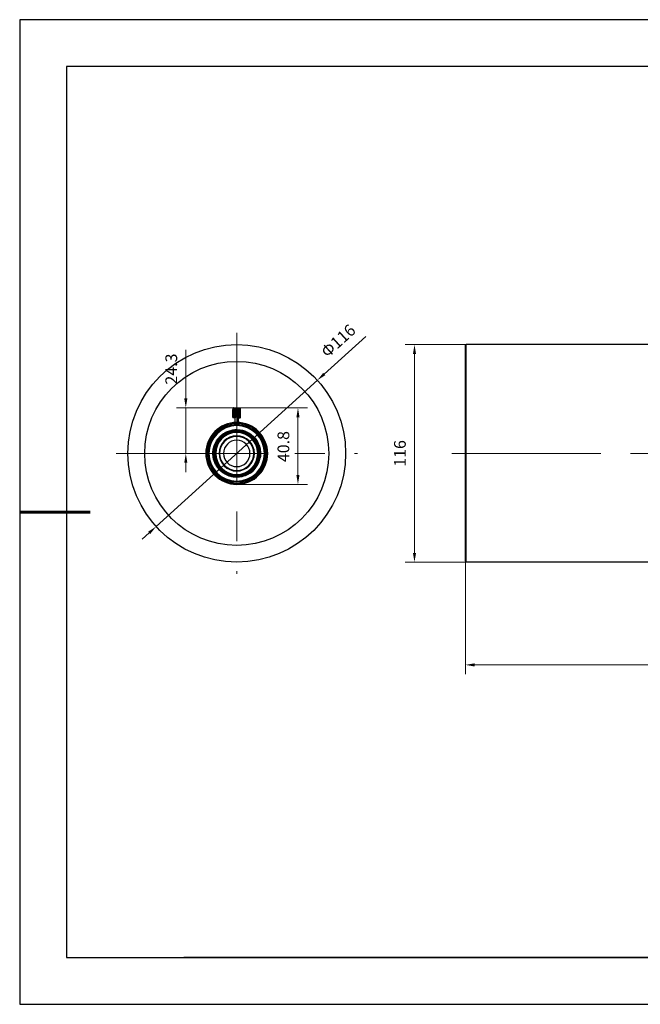
# Model space of a CAD drawing. Units: millimetres. Extents: x 1797 to 2094, y 1884 to 2094.
# Drawn here: x 1797 to 1929, y 1884 to 2094 of the extents above; entities that cross this region are included whole.
import ezdxf

# ---------------------------------------------------------------- set-up
doc = ezdxf.new("R2010")
doc.units = ezdxf.units.MM
doc.linetypes.add('CENTER', pattern=[50.8, 31.75, -6.35, 6.35, -6.35])
for name, color, linetype in [('1轮廓实线层', 7, 'Continuous'), ('6文字层', 3, 'Continuous'), ('细实线层', 7, 'Continuous')]:
    doc.layers.add(name, color=color, linetype=linetype)
for name, color, linetype, lineweight in [('3中心线层', 1, 'CENTER', 9), ('7标注层', 4, 'Continuous', 5), ('粗实线层', 7, 'Continuous', 25)]:
    doc.layers.add(name, color=color, linetype=linetype, lineweight=lineweight)
doc.styles.add('TH_GBDIM', font='calibri.ttf', dxfattribs={"width": 0.8, "height": 2.5})
doc.dimstyles.new('TH_GBDIM', dxfattribs={"dimtxt": 2.5, "dimasz": 2, "dimexe": 2, "dimexo": 0, "dimgap": 1.5, "dimtad": 1, "dimlfac": 0.5, "dimzin": 9, "dimdsep": 46, "dimtxsty": 'TH_GBDIM', "dimcen": 2.5, "dimclrd": 130, "dimclre": 130, "dimclrt": 3, "dimadec": 0, "dimazin": 3, "dimtfac": 0.714286, "dimtmove": 0, "dimatfit": 0, "dimfxl": 1, "dimtzin": 0, "dimlwd": -1, "dimlwe": -1, "dimarcsym": 0})

# ---------------------------------------------------------------- blocks, each defined once
blk = doc.blocks.new('*X4')
at = {"layer": '粗实线层'}
for p, q in [((-138.5, 95), (-138.5, -95)), ((138.5, 95), (-138.5, 95)), ((-138.5, -95), (138.5, -95))]:
    blk.add_line(p, q, dxfattribs=at)
at = {"layer": '粗实线层', "lineweight": 60}
blk.add_line((-148.5, 0), (-133.5, 0), dxfattribs=at)
at = {"layer": '细实线层'}
for p, q in [((148.5, 105), (-148.5, 105)), ((-148.5, 105), (-148.5, -105)), ((-148.5, -105), (148.5, -105))]:
    blk.add_line(p, q, dxfattribs=at)
blk = doc.blocks.new('*D45')
at = {"layer": '7标注层', "color": 130}
for p, q in [((1891.72, 2024.56), (1878.68, 2024.56)), ((1880.68, 1980.16), (1880.68, 2022.56)), ((1891.72, 1978.16), (1878.68, 1978.16))]:
    blk.add_line(p, q, dxfattribs=at)
for points in [[(1881.02, 2022.56), (1880.35, 2022.56), (1880.68, 2024.56)], [(1880.35, 1980.16), (1881.02, 1980.16), (1880.68, 1978.16)]]:
    blk.add_solid(points, dxfattribs=at)
at = {"layer": 'Defpoints', "color": 0}
for p in [(1880.68, 2024.56), (1891.72, 2024.56), (1891.72, 1978.16)]:
    blk.add_point(p, dxfattribs=at)
at = {"layer": '7标注层', "color": 3, "insert": (1877.9, 2001.36), "char_height": 2.5, "attachment_point": 5, "rotation": 90, "style": 'TH_GBDIM'}
blk.add_mtext('116', dxfattribs=at)
blk = doc.blocks.new('*D46')
at = {"layer": '7标注层', "color": 130}
for p, q in [((2043.12, 1995.44), (2043.12, 1954.26)), ((1891.52, 1978.36), (1891.52, 1954.26)), ((1893.52, 1956.26), (2041.12, 1956.26))]:
    blk.add_line(p, q, dxfattribs=at)
for points in [[(1893.52, 1956.59), (1893.52, 1955.92), (1891.52, 1956.26)], [(2041.12, 1955.92), (2041.12, 1956.59), (2043.12, 1956.26)]]:
    blk.add_solid(points, dxfattribs=at)
at = {"layer": 'Defpoints', "color": 0}
for p in [(2043.12, 1995.44), (1891.52, 1978.36), (2043.12, 1956.26)]:
    blk.add_point(p, dxfattribs=at)
at = {"layer": '7标注层', "color": 3, "insert": (1969.24, 1959.04), "char_height": 2.5, "attachment_point": 5, "style": 'TH_GBDIM'}
blk.add_mtext('379.41', dxfattribs=at)
blk = doc.blocks.new('*D58')
at = {"layer": '7标注层', "color": 130}
for p, q in [((1843.51, 2011.08), (1857.85, 2011.08)), ((1855.85, 1996.76), (1855.85, 2009.08)), ((1842.8, 1994.76), (1857.85, 1994.76))]:
    blk.add_line(p, q, dxfattribs=at)
for points in [[(1856.18, 2009.08), (1855.52, 2009.08), (1855.85, 2011.08)], [(1855.52, 1996.76), (1856.18, 1996.76), (1855.85, 1994.76)]]:
    blk.add_solid(points, dxfattribs=at)
at = {"layer": 'Defpoints', "color": 0}
for p in [(1843.51, 2011.08), (1855.85, 2011.08), (1842.8, 1994.76)]:
    blk.add_point(p, dxfattribs=at)
at = {"layer": '7标注层', "color": 3, "insert": (1853.07, 2002.82), "char_height": 2.5, "attachment_point": 5, "rotation": 90, "style": 'TH_GBDIM'}
blk.add_mtext('40.8', dxfattribs=at)
blk = doc.blocks.new('*D59')
at = {"layer": '7标注层', "color": 130}
for p, q in [((1831.95, 2013.08), (1831.95, 2023.47)), ((1843.52, 2011.08), (1829.95, 2011.08)), ((1831.95, 2001.36), (1831.95, 2011.08)), ((1842.8, 2001.36), (1829.95, 2001.36)), ((1831.95, 1999.36), (1831.95, 1997.36))]:
    blk.add_line(p, q, dxfattribs=at)
for points in [[(1831.61, 2013.08), (1832.28, 2013.08), (1831.95, 2011.08)], [(1832.28, 1999.36), (1831.61, 1999.36), (1831.95, 2001.36)]]:
    blk.add_solid(points, dxfattribs=at)
at = {"layer": 'Defpoints', "color": 0}
for p in [(1831.95, 2011.08), (1843.52, 2011.08), (1842.8, 2001.36)]:
    blk.add_point(p, dxfattribs=at)
at = {"layer": '7标注层', "color": 3, "insert": (1829.17, 2019.36), "char_height": 2.5, "attachment_point": 5, "rotation": 90, "style": 'TH_GBDIM'}
blk.add_mtext('24.3', dxfattribs=at)
blk = doc.blocks.new('*D60')
at = {"layer": '7标注层', "color": 130}
for p, q in [((1861.46, 2018.3), (1870.28, 2026.31)), ((1825.62, 1985.77), (1859.98, 2016.96)), ((1824.14, 1984.43), (1822.66, 1983.08))]:
    blk.add_line(p, q, dxfattribs=at)
for points in [[(1861.23, 2018.55), (1861.68, 2018.06), (1859.98, 2016.96)], [(1824.36, 1984.18), (1823.92, 1984.67), (1825.62, 1985.77)]]:
    blk.add_solid(points, dxfattribs=at)
at = {"layer": 'Defpoints', "color": 0}
for p in [(1859.98, 2016.96), (1825.62, 1985.77)]:
    blk.add_point(p, dxfattribs=at)
at = {"layer": '7标注层', "color": 3, "insert": (1864.64, 2025.15), "char_height": 2.5, "attachment_point": 5, "rotation": 42.2342, "style": 'TH_GBDIM'}
blk.add_mtext('Φ116', dxfattribs=at)

msp = doc.modelspace()

# ---------------------------------------------------------------- linework, layer by layer
at = {"color": 7, "linetype": 'Continuous', "lineweight": 25}
for p, q in [((1891.5247, 2024.364), (1891.7247, 2024.564)), ((1891.7247, 1978.164), (1891.7247, 2024.564)), ((1949.1247, 2024.564), (1891.7247, 2024.564)), ((1891.5247, 1978.364), (1891.5247, 2024.364)), ((1841.9988, 2010.644), (1841.9988, 2009.044)), ((1841.9988, 2010.644), (1842.001, 2010.644)), ((1842.001, 2009.164), (1842.001, 2010.764)), ((1842.0288, 2010.764), (1842.001, 2010.764)), ((1842.0288, 2011.004), (1842.0694, 2011.004)), ((1842.0288, 2009.164), (1842.0288, 2011.004)), ((1842.0694, 2009.164), (1842.0694, 2011.004)), ((1842.0889, 2011.084), (1842.6788, 2011.084)), ((1842.1494, 2011.004), (1842.2258, 2011.004)), ((1842.1494, 2009.164), (1842.1494, 2011.004)), ((1842.2258, 2009.164), (1842.2258, 2011.004)), ((1842.3303, 2009.0929), (1842.3303, 2011.0752)), ((1842.3484, 2011.004), (1842.4514, 2011.004)), ((1842.3484, 2009.164), (1842.3484, 2011.004)), ((1842.4514, 2009.164), (1842.4514, 2011.004)), ((1842.5495, 2009.0929), (1842.5495, 2011.0752)), ((1842.6017, 2009.164), (1842.6017, 2011.004)), ((1842.6017, 2011.004), (1842.6788, 2011.004)), ((1842.6788, 2010.764), (1842.6788, 2011.004)), ((1842.6788, 2010.764), (1842.7188, 2010.764)), ((1842.7188, 2009.164), (1842.7188, 2010.764)), ((1842.7988, 2010.764), (1842.7188, 2010.764)), ((1842.7988, 2009.0929), (1842.7988, 2010.764)), ((1842.8788, 2010.764), (1842.7988, 2010.764)), ((1842.8788, 2009.164), (1842.8788, 2010.764)), ((1842.8788, 2010.764), (1842.9188, 2010.764)), ((1842.9188, 2011.084), (1843.5087, 2011.084)), ((1842.9188, 2011.004), (1842.9959, 2011.004)), ((1842.9188, 2010.764), (1842.9188, 2011.004)), ((1842.9959, 2009.164), (1842.9959, 2011.004)), ((1843.0481, 2009.0929), (1843.0481, 2011.0752)), ((1843.1462, 2011.004), (1843.2492, 2011.004)), ((1843.1462, 2009.164), (1843.1462, 2011.004)), ((1843.2492, 2009.164), (1843.2492, 2011.004)), ((1843.2673, 2009.0929), (1843.2673, 2011.0752)), ((1843.3717, 2011.004), (1843.4481, 2011.004)), ((1843.3717, 2009.164), (1843.3717, 2011.004)), ((1843.4481, 2009.164), (1843.4481, 2011.004)), ((1843.5281, 2011.004), (1843.5688, 2011.004)), ((1843.5281, 2009.164), (1843.5281, 2011.004)), ((1843.5688, 2009.164), (1843.5688, 2011.004)), ((1843.5966, 2010.764), (1843.5688, 2010.764)), ((1843.5966, 2009.164), (1843.5966, 2010.764)), ((1843.5966, 2010.644), (1843.5988, 2010.644)), ((1842.001, 2009.164), (1841.9988, 2009.164)), ((1842.001, 2009.044), (1841.9988, 2009.044)), ((1842.001, 2009.044), (1842.001, 2009.1618)), ((1842.0694, 2009.164), (1842.0288, 2009.164)), ((1842.0288, 2009.044), (1842.0288, 2009.134)), ((1842.0694, 2009.044), (1842.0288, 2009.044)), ((1842.0694, 2009.044), (1842.0694, 2009.0934)), ((1842.7988, 2009.084), (1842.0788, 2009.084)), ((1842.3906, 2008.964), (1842.0788, 2008.964)), ((1842.2258, 2009.164), (1842.1494, 2009.164)), ((1842.1494, 2009.044), (1842.1494, 2009.084)), ((1842.2258, 2009.044), (1842.1494, 2009.044)), ((1842.2258, 2009.044), (1842.2258, 2009.084)), ((1842.3303, 2008.9729), (1842.3303, 2009.084)), ((1842.4514, 2009.164), (1842.3484, 2009.164)), ((1842.3484, 2009.044), (1842.3484, 2009.084)), ((1842.3988, 2009.1232), (1842.3988, 2007.9094)), ((1842.7188, 2009.164), (1842.6017, 2009.164)), ((1842.7988, 2009.084), (1842.7988, 2009.0929)), ((1842.7988, 2009.084), (1843.5188, 2009.084)), ((1842.7988, 2007.964), (1842.7988, 2007.764)), ((1842.9959, 2009.164), (1842.8788, 2009.164)), ((1843.2492, 2009.164), (1843.1462, 2009.164)), ((1843.1988, 2007.9062), (1843.1988, 2009.084)), ((1843.2492, 2009.044), (1843.1999, 2009.044)), ((1843.2057, 2008.964), (1843.5188, 2008.964)), ((1843.2492, 2009.044), (1843.2492, 2009.084)), ((1843.2673, 2008.9729), (1843.2673, 2009.084)), ((1843.4481, 2009.164), (1843.3717, 2009.164)), ((1843.3717, 2009.044), (1843.3717, 2009.084)), ((1843.4481, 2009.044), (1843.3717, 2009.044)), ((1843.4481, 2009.044), (1843.4481, 2009.084)), ((1843.5149, 2009.0801), (1843.6027, 2009.1679)), ((1843.5149, 2008.9601), (1843.6027, 2009.0479)), ((1843.5688, 2009.164), (1843.5281, 2009.164)), ((1843.5281, 2009.044), (1843.5281, 2009.0934)), ((1843.5688, 2009.044), (1843.5281, 2009.044)), ((1843.5688, 2009.044), (1843.5688, 2009.134)), ((1843.5988, 2009.164), (1843.5966, 2009.164)), ((1843.5966, 2009.044), (1843.5966, 2009.1618)), ((1843.5988, 2009.044), (1843.5966, 2009.044)), ((1842.7988, 2007.284), (1842.7988, 2007.404)), ((1842.7988, 2006.244), (1842.7988, 2006.3877)), ((1844.6262, 2006.1039), (1844.4674, 2006.1459)), ((1842.7988, 2005.004), (1842.7988, 2005.124)), ((1839.3669, 1998.4843), (1839.275, 1998.4072)), ((1842.7988, 1997.724), (1842.7988, 1997.604)), ((1846.2307, 1998.4843), (1846.3226, 1998.4072)), ((1842.7988, 1996.284), (1842.4908, 1996.3144)), ((1842.7988, 1996.484), (1842.7988, 1996.441)), ((1843.1974, 1996.3233), (1842.7988, 1996.284)), ((1842.7988, 1995.444), (1842.7988, 1995.324)), ((1842.7988, 1994.764), (1842.7988, 1994.964)), ((1891.5247, 1978.364), (1891.7247, 1978.164)), ((1949.1247, 1978.164), (1891.7247, 1978.164))]:
    msp.add_line(p, q, dxfattribs=at)
at = {"color": 8, "linetype": 'Continuous', "lineweight": 25}
msp.add_line((1842.7988, 2009.084), (1842.7988, 2007.964), dxfattribs=at)
at = {"color": 7, "linetype": 'Continuous', "lineweight": 25, "flags": 128}
for points in [[(1841.9949, 2009.1679), (1842.0441, 2009.1187), (1842.0827, 2009.0801)], [(1841.9949, 2009.0479), (1842.0441, 2008.9987), (1842.0827, 2008.9601)]]:
    msp.add_lwpolyline(points, dxfattribs=at)
at = {"color": 7, "linetype": 'Continuous', "lineweight": 25}
for radius, start, end in [(6.6, 90, 270), (6.4, 90, 270), (6.6, 270, 90), (6.4, 270, 90), (6.16, 90, 270), (6.04, 90, 270), (5.92, 90, 270), (4.88, 90, 270), (4.68, 90, 270), (4.6, 320, 220), (4.48, 90, 270), (6.16, 270, 90), (6.04, 270, 90), (5.92, 270, 90), (4.88, 270, 90), (4.68, 270, 90), (4.48, 270, 90), (3.76, 90, 270), (3.64, 90, 270), (2.824, 90, 270), (3.76, 270, 90), (3.64, 270, 90), (2.824, 270, 90), (5.08, 304.190731, 349.193174)]:
    msp.add_arc((1842.7988, 2001.364), radius, start, end, dxfattribs=at)
for points in [[(1842.0288, 2011.004), (1842.047, 2011.0302), (1842.0644, 2011.0538), (1842.081, 2011.0752)], [(1842.1676, 2011.0752), (1842.1364, 2011.0538), (1842.1037, 2011.0302), (1842.0694, 2011.004)], [(1842.0889, 2011.084), (1842.0836, 2011.0789), (1842.0784, 2011.0737), (1842.0732, 2011.0685)], [(1842.081, 2011.0752), (1842.0784, 2011.073), (1842.0758, 2011.0708), (1842.0732, 2011.0685)], [(1842.1494, 2011.004), (1842.1558, 2011.0302), (1842.1618, 2011.0538), (1842.1676, 2011.0752)], [(1842.3303, 2011.0752), (1842.2971, 2011.0538), (1842.2624, 2011.0302), (1842.2258, 2011.004)], [(1842.3484, 2011.004), (1842.3421, 2011.0302), (1842.336, 2011.0538), (1842.3303, 2011.0752)], [(1842.5495, 2011.0752), (1842.5184, 2011.0538), (1842.4857, 2011.0302), (1842.4514, 2011.004)], [(1842.6017, 2011.004), (1842.5835, 2011.0302), (1842.5661, 2011.0538), (1842.5495, 2011.0752)], [(1842.6788, 2011.004), (1842.6788, 2011.0312), (1842.6788, 2011.0579), (1842.6788, 2011.084)], [(1842.9188, 2011.084), (1842.9188, 2011.0579), (1842.9188, 2011.0313), (1842.9188, 2011.004)], [(1843.0481, 2011.0752), (1843.0315, 2011.0538), (1843.0141, 2011.0302), (1842.9959, 2011.004)], [(1843.1462, 2011.004), (1843.1119, 2011.0302), (1843.0792, 2011.0538), (1843.0481, 2011.0752)], [(1843.2673, 2011.0752), (1843.2615, 2011.0538), (1843.2555, 2011.0302), (1843.2492, 2011.004)], [(1843.3717, 2011.004), (1843.3352, 2011.0302), (1843.3005, 2011.0538), (1843.2673, 2011.0752)], [(1843.5281, 2011.004), (1843.4938, 2011.0302), (1843.4612, 2011.0538), (1843.43, 2011.0752)], [(1843.43, 2011.0752), (1843.4358, 2011.0538), (1843.4418, 2011.0302), (1843.4481, 2011.004)], [(1843.5244, 2011.0685), (1843.5192, 2011.0737), (1843.5139, 2011.0789), (1843.5087, 2011.084)], [(1843.5244, 2011.0685), (1843.5218, 2011.0708), (1843.5192, 2011.073), (1843.5166, 2011.0752)], [(1843.5166, 2011.0752), (1843.5331, 2011.0538), (1843.5505, 2011.0302), (1843.5688, 2011.004)], [(1842.001, 2009.164), (1842.029, 2009.1379), (1842.0556, 2009.1142), (1842.081, 2009.0929)], [(1842.001, 2009.044), (1842.029, 2009.0179), (1842.0556, 2008.9942), (1842.081, 2008.9729)], [(1842.081, 2009.0929), (1842.0644, 2009.1142), (1842.047, 2009.1379), (1842.0288, 2009.164)], [(1842.081, 2008.9729), (1842.0644, 2008.9942), (1842.047, 2009.0179), (1842.0288, 2009.044)], [(1842.0694, 2009.164), (1842.1037, 2009.1379), (1842.1364, 2009.1142), (1842.1676, 2009.0929)], [(1842.0694, 2009.044), (1842.1037, 2009.0179), (1842.1364, 2008.9942), (1842.1676, 2008.9729)], [(1842.1676, 2009.0929), (1842.1618, 2009.1142), (1842.1558, 2009.1379), (1842.1494, 2009.164)], [(1842.1676, 2008.9729), (1842.1618, 2008.9942), (1842.1558, 2009.0179), (1842.1494, 2009.044)], [(1842.2258, 2009.164), (1842.2623, 2009.1379), (1842.2971, 2009.1142), (1842.3303, 2009.0929)], [(1842.2258, 2009.044), (1842.2623, 2009.0179), (1842.2971, 2008.9942), (1842.3303, 2008.9729)], [(1842.3303, 2009.0929), (1842.336, 2009.1142), (1842.3421, 2009.1379), (1842.3484, 2009.164)], [(1842.3303, 2008.9729), (1842.336, 2008.9942), (1842.3421, 2009.0179), (1842.3484, 2009.044)], [(1842.4514, 2009.164), (1842.4857, 2009.1379), (1842.5183, 2009.1142), (1842.5495, 2009.0929)], [(1842.5495, 2009.0929), (1842.5661, 2009.1142), (1842.5835, 2009.1379), (1842.6017, 2009.164)], [(1842.7188, 2009.164), (1842.7467, 2009.1379), (1842.7734, 2009.1142), (1842.7988, 2009.0929)], [(1842.7988, 2009.0929), (1842.8242, 2009.1142), (1842.8508, 2009.1379), (1842.8788, 2009.164)], [(1842.9959, 2009.164), (1843.0141, 2009.1379), (1843.0315, 2009.1142), (1843.0481, 2009.0929)], [(1843.0481, 2009.0929), (1843.0792, 2009.1142), (1843.1119, 2009.1379), (1843.1462, 2009.164)], [(1843.2492, 2009.164), (1843.2555, 2009.1379), (1843.2615, 2009.1142), (1843.2673, 2009.0929)], [(1843.2492, 2009.044), (1843.2555, 2009.0179), (1843.2615, 2008.9942), (1843.2673, 2008.9729)], [(1843.2673, 2009.0929), (1843.3004, 2009.1142), (1843.3352, 2009.1379), (1843.3717, 2009.164)], [(1843.2673, 2008.9729), (1843.3004, 2008.9942), (1843.3352, 2009.0179), (1843.3717, 2009.044)], [(1843.4481, 2009.164), (1843.4418, 2009.1379), (1843.4358, 2009.1142), (1843.43, 2009.0929)], [(1843.43, 2009.0929), (1843.4611, 2009.1142), (1843.4938, 2009.1379), (1843.5281, 2009.164)], [(1843.4481, 2009.044), (1843.4418, 2009.0179), (1843.4358, 2008.9942), (1843.43, 2008.9729)], [(1843.43, 2008.9729), (1843.4611, 2008.9942), (1843.4938, 2009.0179), (1843.5281, 2009.044)], [(1843.5688, 2009.164), (1843.5505, 2009.1379), (1843.5332, 2009.1142), (1843.5166, 2009.0929)], [(1843.5166, 2009.0929), (1843.542, 2009.1142), (1843.5686, 2009.1379), (1843.5966, 2009.164)], [(1843.5688, 2009.044), (1843.5505, 2009.0179), (1843.5332, 2008.9942), (1843.5166, 2008.9729)], [(1843.5166, 2008.9729), (1843.542, 2008.9942), (1843.5686, 2009.0179), (1843.5966, 2009.044)]]:
    msp.add_open_spline(points, degree=3, dxfattribs=at)
for points, knots in [([(1845.6532, 1997.1624), (1845.6164, 1997.1377), (1845.5416, 1997.0874), (1845.4249, 1997.0147), (1845.3027, 1996.9429), (1845.1745, 1996.8726), (1845.0403, 1996.8042), (1844.9001, 1996.738), (1844.7537, 1996.6746), (1844.6011, 1996.6142), (1844.2421, 1996.4853), (1843.7473, 1996.3605), (1843.097, 1996.2846), (1842.4628, 1996.2827), (1841.7519, 1996.3746), (1841.0749, 1996.5688), (1840.4273, 1996.8548), (1839.8646, 1997.2003), (1839.3694, 1997.6087), (1839.0097, 1997.9787), (1838.763, 1998.2804), (1838.6093, 1998.4939), (1838.4548, 1998.7279), (1838.2897, 1999.0142), (1838.113, 1999.3868), (1837.9768, 1999.7446), (1837.8761, 2000.0834), (1837.806, 2000.4), (1837.7603, 2000.6919), (1837.7338, 2000.9573), (1837.7156, 2001.3066), (1837.7261, 2001.7418), (1837.7929, 2002.2588), (1837.9046, 2002.7431), (1838.1407, 2003.4529), (1838.5379, 2004.1985), (1839.1037, 2004.8714), (1839.562, 2005.2897), (1839.9686, 2005.5867), (1840.3173, 2005.7974), (1840.5937, 2005.9396), (1840.8865, 2006.0716), (1841.2713, 2006.2154), (1841.7039, 2006.3302), (1842.0911, 2006.3969), (1842.3667, 2006.4275), (1842.5978, 2006.4419), (1842.7369, 2006.4434), (1842.7988, 2006.444)], [0, 0, 0, 0, 0.00701099, 0.01425185, 0.02172332, 0.02942655, 0.03736309, 0.04553463, 0.05394281, 0.06258917, 0.07147512, 0.11425104, 0.14287034, 0.17483185, 0.21427628, 0.25581498, 0.28570851, 0.32599904, 0.35976996, 0.38694474, 0.40747043, 0.4213286, 0.42851928, 0.45180191, 0.47351313, 0.49366254, 0.51226645, 0.52934329, 0.54490526, 0.55895523, 0.57149129, 0.60019105, 0.62763994, 0.65379896, 0.67863545, 0.74581696, 0.78566025, 0.81717657, 0.84368946, 0.86515137, 0.88153012, 0.89281159, 0.91591894, 0.9463889, 0.96341245, 0.97801477, 0.99020777, 1, 1, 1, 1]), ([(1842.7988, 1996.441), (1842.1544, 1996.4368), (1841.5085, 1996.5608), (1840.3115, 1997.0475), (1839.7609, 1997.4101), (1838.8389, 1998.3202), (1838.468, 1998.8673), (1837.9633, 2000.0639), (1837.8297, 2000.713), (1837.8213, 2002.015), (1837.9465, 2002.6675), (1838.4383, 2003.8766), (1838.8046, 2004.4328), (1839.724, 2005.3641), (1840.2767, 2005.7387), (1841.4855, 2006.2485), (1842.1412, 2006.3835), (1842.7988, 2006.3877)], [0, 0, 0, 0, 0.125, 0.125, 0.25, 0.25, 0.375, 0.375, 0.5, 0.5, 0.625, 0.625, 0.75, 0.75, 0.875, 0.875, 1, 1, 1, 1]), ([(1842.7988, 2006.444), (1843.1313, 2006.4251), (1843.7963, 2006.3873), (1844.755, 2006.085), (1845.6407, 2005.6165), (1846.4086, 2004.9762), (1846.9649, 2004.3363), (1847.1906, 2003.8828), (1847.2681, 2003.7271)], [0, 0, 0, 0, 0.18106646, 0.36213291, 0.54319937, 0.72426586, 0.90533234, 1, 1, 1, 1]), ([(1842.7988, 2006.3877), (1843.1671, 2006.39), (1843.5358, 2006.3517), (1844.2567, 2006.1954), (1844.6087, 2006.0774), (1845.279, 2005.7671), (1845.5973, 2005.5749), (1846.1846, 2005.1252), (1846.4536, 2004.8678), (1846.9293, 2004.3001), (1847.136, 2003.9897), (1847.4769, 2003.331), (1847.6111, 2002.9826), (1847.8003, 2002.2643), (1847.8553, 2001.8945), (1847.8832, 2001.1512), (1847.8562, 2000.7778), (1847.7887, 2000.4115)], [0, 0, 0, 0, 0.125, 0.125, 0.25, 0.25, 0.375, 0.375, 0.5, 0.5, 0.625, 0.625, 0.75, 0.75, 0.875, 0.875, 1, 1, 1, 1]), ([(1847.1895, 2003.5575), (1847.7713, 2002.3931), (1847.8666, 2001.0451), (1847.0425, 1998.5756), (1846.1567, 1997.555), (1844.9923, 1996.9733)], [0, 0, 0, 0, 0.5, 0.5, 1, 1, 1, 1]), ([(1845.6535, 1997.162), (1846.1488, 1997.5158), (1846.5775, 1997.9579), (1847.25, 1998.9602), (1847.4936, 1999.5201), (1847.7681, 2000.6849), (1847.799, 2001.2895), (1847.6474, 2002.4662), (1847.4651, 2003.038), (1847.1895, 2003.5575)], [0, 0, 0, 0, 0.25, 0.25, 0.5, 0.5, 0.75, 0.75, 1, 1, 1, 1]), ([(1844.9923, 1996.9733), (1844.6543, 1996.8017), (1844.2962, 1996.6693), (1843.5585, 1996.4902), (1843.1789, 1996.4435), (1842.7988, 1996.441)], [0, 0, 0, 0, 0.5, 0.5, 1, 1, 1, 1])]:
    msp.add_open_spline(points, degree=3, knots=knots, dxfattribs=at)
at = {"layer": '1轮廓实线层'}
for radius in [23.2, 19.6192]:
    msp.add_circle((1842.7988, 2001.364), radius, dxfattribs=at)
at = {"layer": '3中心线层'}
for p, q in [((1842.7988, 2027.0715), (1842.7988, 1975.6565)), ((1817.0913, 2001.364), (1868.5063, 2001.364)), ((1888.6232, 2001.364), (2048.4277, 2001.364))]:
    msp.add_line(p, q, dxfattribs=at)
at = {"layer": '6文字层', "color": 0}
msp.add_line((1951.5098, 1893.8705), (1831.5098, 1893.8705), dxfattribs=at)

# ---------------------------------------------------------------- block references
at = {"layer": '粗实线层'}
msp.add_blockref('*X4', (1945.0466, 1988.8705), dxfattribs=at)

# ---------------------------------------------------------------- dimensions: what is measured, and where the dimension line sits
at = {"layer": '7标注层'}
dim = msp.add_diameter_dim_2p(p1=(1825.6214, 1985.7698), p2=(1859.9761, 2016.9582), text='Φ116', dimstyle='TH_GBDIM', override={"dimlfac": 2.5, "dimtxsty": 'TH_GBDIM'}, dxfattribs=at)
dim.commit()
dim.dimension.update_dxf_attribs({"geometry": '*D60', "text_midpoint": (1866.6102, 2022.9808), "dimtype": 163})
dim = msp.add_linear_dim(base=(1880.6831, 2024.564), p1=(1891.7247, 1978.164), p2=(1891.7247, 2024.564), angle=90, dimstyle='TH_GBDIM', override={"dimlfac": 2.5}, dxfattribs=at)
dim.commit()
dim.dimension.update_dxf_attribs({"geometry": '*D45', "text_midpoint": (1880.6831, 2001.364), "dimtype": 160})
for base, p1, p2, text, picture, middle in [((1831.9463, 2011.0763), (1842.7988, 2001.364), (1843.5166, 2011.0763), '24.3', '*D59', (1831.9463, 2019.3592)), ((1855.85, 2011.084), (1842.7988, 1994.764), (1843.5087, 2011.084), '40.8', '*D58', (1855.85, 2002.824))]:
    dim = msp.add_linear_dim(base=base, p1=p1, p2=p2, angle=90, text=text, dimstyle='TH_GBDIM', override={"dimlfac": 2.5, "dimtxsty": 'TH_GBDIM'}, dxfattribs=at)
    dim.commit()
    dim.dimension.update_dxf_attribs({"geometry": picture, "text_midpoint": middle, "dimtype": 160})
dim = msp.add_linear_dim(base=(2043.1247, 1956.2571), p1=(1891.5247, 1978.364), p2=(2043.1247, 1995.444), text='379.41', dimstyle='TH_GBDIM', override={"dimlfac": 2.5, "dimrnd": 0, "dimlunit": 2, "dimtxsty": 'TH_GBDIM'}, dxfattribs=at)
dim.commit()
dim.dimension.update_dxf_attribs({"geometry": '*D46', "text_midpoint": (1969.2431, 1956.2571), "dimtype": 160})

doc.saveas('drawing.dxf')
